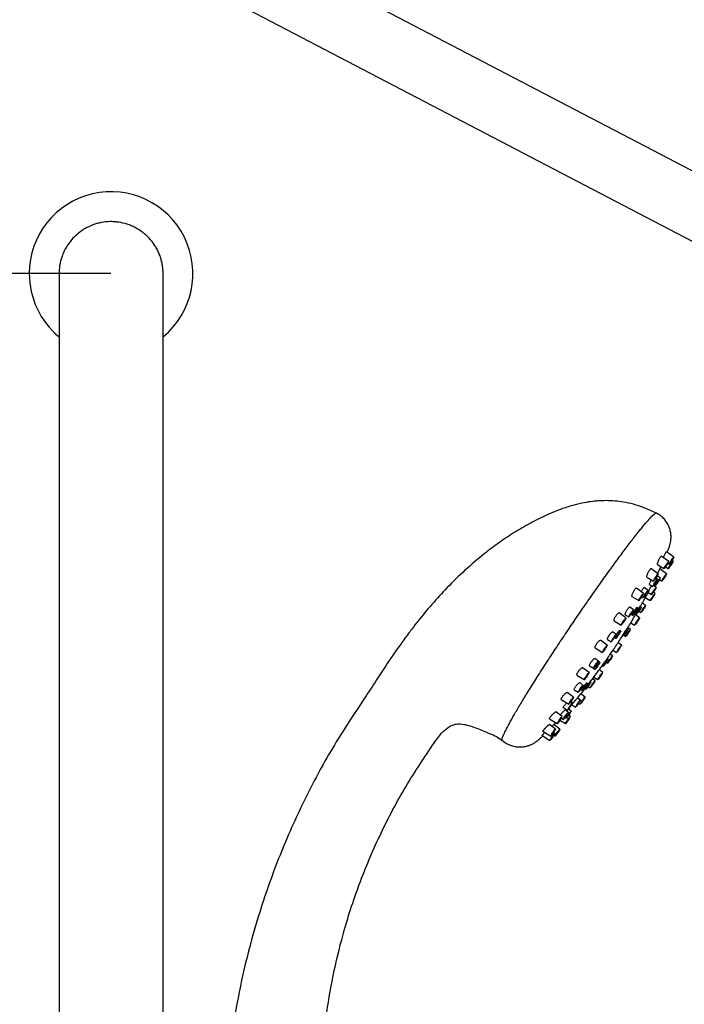
# Model space of a CAD drawing. Units: millimetres. Extents: x 109126 to 111597, y 7731 to 11216.
# Drawn here: x 110261 to 110539, y 10361 to 10773 of the extents above; entities that cross this region are included whole.
import ezdxf

# ---------------------------------------------------------------- set-up
doc = ezdxf.new("R2010")
doc.units = ezdxf.units.MM
doc.header["$LTSCALE"] = 5
doc.layers.get('DEFPOINTS').update_dxf_attribs({"linetype": 'CONTINUOUS'})
doc.layers.add('AM_0', color=7, linetype='CONTINUOUS', lineweight=25)
doc.styles.get("Standard").update_dxf_attribs({"font": 'ISOCP.SHX'})
doc.dimstyles.new('SLDDIMSTYLE1', dxfattribs={"dimtxt": 0.18, "dimasz": 5.373511, "dimexe": 0, "dimexo": 0.0625, "dimgap": 0, "dimtad": 0, "dimtih": 1, "dimtoh": 1, "dimdec": 0, "dimrnd": 1e-09, "dimzin": 0, "dimdsep": 46, "dimtxsty": 'Standard', "dimsah": 1, "dimcen": 0.09, "dimadec": 0, "dimazin": 0, "dimtfac": 5.373511, "dimtdec": 0, "dimtofl": 0, "dimtmove": 0, "dimatfit": 3, "dimfxl": 0, "dimfrac": 2, "dimtolj": 1, "dimtzin": 0, "dimarcsym": 0})

# ---------------------------------------------------------------- blocks, each defined once
blk = doc.blocks.new('*D1310')
at = {"layer": 'AM_0', "color": 0, "lineweight": -2}
for p, q in [((110642.12, 10632.33), (110642.12, 9898.36)), ((110436.39, 10220.88), (110436.39, 9898.36)), ((110516.39, 9898.36), (110562.12, 9898.36)), ((110642.12, 9898.36), (110901.93, 9898.36))]:
    blk.add_line(p, q, dxfattribs=at)
at = {"layer": 'AM_0', "color": 0}
for points in [[(110516.39, 9911.69), (110516.39, 9885.02), (110436.39, 9898.36)], [(110562.12, 9885.02), (110562.12, 9911.69), (110642.12, 9898.36)]]:
    blk.add_solid(points, dxfattribs=at)
at = {"layer": 'DEFPOINTS', "color": 0}
for p in [(110642.12, 10632.39), (110436.39, 10220.95), (110642.12, 9898.36)]:
    blk.add_point(p, dxfattribs=at)
at = {"layer": 'AM_0', "color": 0, "lineweight": 25, "insert": (110973.18, 9938.36), "char_height": 80, "attachment_point": 2}
blk.add_mtext('\\A1;{150}', dxfattribs=at)
blk = doc.blocks.new('*D1311')
at = {"layer": 'AM_0', "color": 0, "lineweight": -2}
for p, q in [((110299.18, 10666.68), (109608.07, 10666.68)), ((109608.07, 10586.68), (109608.07, 10091.02)), ((109608.07, 9512.34), (109608.07, 9997.02)), ((110299.18, 9432.34), (109608.07, 9432.34))]:
    blk.add_line(p, q, dxfattribs=at)
at = {"layer": 'AM_0', "color": 0}
for points in [[(109621.41, 10586.68), (109594.74, 10586.68), (109608.07, 10666.68)], [(109594.74, 9512.34), (109621.41, 9512.34), (109608.07, 9432.34)]]:
    blk.add_solid(points, dxfattribs=at)
at = {"layer": 'DEFPOINTS', "color": 0}
for p in [(110299.24, 10666.68), (109608.07, 9432.34), (110299.24, 9432.34)]:
    blk.add_point(p, dxfattribs=at)
at = {"layer": 'AM_0', "color": 0, "lineweight": 25, "insert": (109608.07, 10084.02), "char_height": 80, "attachment_point": 2}
blk.add_mtext('\\A1;{900}', dxfattribs=at)

msp = doc.modelspace()

# ---------------------------------------------------------------- linework, layer by layer
at = {"layer": 'AM_0', "lineweight": 25}
for p, q in [((110572.23, 10694.23), (110294.28, 10839.49)), ((110282.18, 10816.33), (110560.13, 10671.08)), ((110277.44, 10666.63), (110277.44, 10596.87)), ((110321.05, 10596.87), (110321.05, 10666.63)), ((110277.44, 10596.87), (110277.44, 10304.94)), ((110321.05, 10299.9), (110321.05, 10596.87)), ((110532.9, 10546.09), (110529.79, 10548.36)), ((110535.04, 10547.89), (110531.92, 10550.18)), ((110532.4, 10550.21), (110532.4, 10550.23)), ((110528.16, 10544.77), (110530.85, 10543.08)), ((110532.43, 10545.24), (110532.99, 10544.89)), ((110534.74, 10546.09), (110534.2, 10546.48)), ((110528.52, 10540.84), (110525.46, 10543.08)), ((110527.46, 10539.42), (110529.6, 10543.87)), ((110529.4, 10539.03), (110528.06, 10540.01)), ((110532.02, 10540.84), (110529.15, 10542.94)), ((110531.48, 10543.84), (110532.69, 10543.08)), ((110523.75, 10539.56), (110526.48, 10537.84)), ((110524.8, 10536.45), (110526.18, 10535.58)), ((110527.65, 10535.19), (110526.55, 10536)), ((110526.81, 10536.36), (110527.36, 10536.02)), ((110528.22, 10538.59), (110527.48, 10539.13)), ((110529.08, 10538.41), (110529.98, 10537.84)), ((110522.35, 10532.68), (110519.36, 10534.87)), ((110524.27, 10533.95), (110522.61, 10535.17)), ((110524.22, 10533.06), (110525.61, 10532.18)), ((110527.17, 10532.68), (110526.43, 10533.22)), ((110517.5, 10531.43), (110520.31, 10529.67)), ((110521.57, 10531.36), (110522.23, 10530.95)), ((110523.23, 10527.67), (110521.83, 10528.7)), ((110523.09, 10530.95), (110525.13, 10529.67)), ((110514.97, 10522.39), (110512.06, 10524.52)), ((110514.66, 10523.74), (110516.13, 10522.81)), ((110518.17, 10525.82), (110516.57, 10526.99)), ((110517.65, 10523.63), (110517.94, 10523.45)), ((110520.64, 10522.39), (110518.92, 10523.65)), ((110519.05, 10524.14), (110519.33, 10523.96)), ((110519.98, 10526.45), (110519.52, 10526.79)), ((110520.31, 10525.22), (110521.19, 10524.66)), ((110521.37, 10526.97), (110520.91, 10527.31)), ((110510.05, 10521.2), (110512.93, 10519.38)), ((110516.98, 10520.4), (110518.6, 10519.38)), ((110510.84, 10515.43), (110509.31, 10516.54)), ((110512.8, 10516.88), (110512.4, 10517.17)), ((110513.74, 10515.25), (110514.77, 10514.6)), ((110513.79, 10515.32), (110514.13, 10515.11)), ((110516.17, 10518.12), (110515.75, 10518.42)), ((110516.81, 10517.61), (110516.17, 10518.08)), ((110507.12, 10510.98), (110504.3, 10513.05)), ((110507.25, 10513.39), (110508.8, 10512.42)), ((110510.4, 10514.09), (110510.75, 10513.87)), ((110513.08, 10510.98), (110511.64, 10512.04)), ((110502.1, 10509.85), (110505.08, 10507.98)), ((110509.36, 10506.54), (110508.41, 10507.24)), ((110509.55, 10508.92), (110511.04, 10507.98)), ((110503.4, 10504.36), (110501.95, 10505.41)), ((110504.04, 10503.85), (110503.71, 10504.09)), ((110506.73, 10503.91), (110507.32, 10503.53)), ((110507.41, 10505.09), (110507.07, 10505.33)), ((110499.56, 10499.58), (110496.83, 10501.58)), ((110499.72, 10502.37), (110501.36, 10501.35)), ((110501.56, 10501.12), (110501.99, 10500.84)), ((110505.23, 10499.58), (110503.74, 10500.67)), ((110504.95, 10502.34), (110505.37, 10502.08)), ((110494.45, 10498.5), (110497.52, 10496.57)), ((110496.97, 10494.3), (110495.6, 10495.3)), ((110498.83, 10495), (110498.56, 10495.2)), ((110500.23, 10495.51), (110499.95, 10495.72)), ((110502.03, 10496.15), (110500.97, 10496.93)), ((110501.5, 10497.63), (110503.19, 10496.57)), ((110493.04, 10489.29), (110490.38, 10491.23)), ((110493.23, 10492.36), (110494.93, 10491.29)), ((110497.86, 10489.29), (110496.02, 10490.63)), ((110496.3, 10492.3), (110496.79, 10491.99)), ((110497.7, 10492.81), (110498.19, 10492.51)), ((110499.11, 10493.7), (110499.99, 10493.14)), ((110487.84, 10488.27), (110491, 10486.28)), ((110492.55, 10486.78), (110491.81, 10487.32)), ((110495.93, 10488.02), (110494.59, 10489)), ((110495.16, 10486.7), (110495.81, 10486.28)), ((110488.18, 10481.12), (110485.58, 10483.02)), ((110488.75, 10484.88), (110490.51, 10483.77)), ((110490.8, 10482.94), (110489.5, 10483.89)), ((110491.99, 10483.38), (110490.88, 10484.19)), ((110492.18, 10486.08), (110493.89, 10485.01)), ((110482.92, 10480.14), (110486.14, 10478.12)), ((110483.98, 10476.97), (110485.48, 10478.53)), ((110487.27, 10479.61), (110489.64, 10478.12)), ((110487.85, 10480.5), (110488.76, 10479.93)), ((110489.4, 10480.71), (110489.95, 10480.37)), ((110491.68, 10481.12), (110490.94, 10481.66)), ((110480.16, 10474.93), (110483.43, 10472.87)), ((110485.47, 10475.88), (110482.91, 10477.75)), ((110485.17, 10474.08), (110484.63, 10474.47)), ((110487.31, 10475.88), (110484.75, 10477.76)), ((110479.84, 10472.76), (110480.07, 10472.99)), ((110479.85, 10473.13), (110483.13, 10471.07)), ((110484.7, 10473.23), (110485.27, 10472.87))]:
    msp.add_line(p, q, dxfattribs=at)
at = {"layer": 'AM_0', "lineweight": 25, "flags": 128}
for points in [[(110530.86, 10543.08), (110530.89, 10543.19), (110531.07, 10543.52), (110531.37, 10544.01), (110531.75, 10544.58), (110532.15, 10545.16), (110532.51, 10545.65), (110532.77, 10545.97), (110532.89, 10546.09), (110532.86, 10545.97), (110532.68, 10545.65), (110532.38, 10545.16), (110532, 10544.58), (110531.6, 10544.01), (110531.24, 10543.52), (110530.98, 10543.19), (110530.86, 10543.08)], [(110532.7, 10543.08), (110532.73, 10543.19), (110532.91, 10543.52), (110533.21, 10544.01), (110533.59, 10544.58), (110533.99, 10545.16), (110534.35, 10545.65), (110534.61, 10545.97), (110534.73, 10546.09), (110534.7, 10545.97), (110534.52, 10545.65), (110534.22, 10545.16), (110533.84, 10544.58), (110533.44, 10544.01), (110533.08, 10543.52), (110532.82, 10543.19), (110532.7, 10543.08)], [(110533, 10544.88), (110533.03, 10545), (110533.21, 10545.33), (110533.51, 10545.81), (110533.89, 10546.39), (110534.29, 10546.97), (110534.65, 10547.45), (110534.91, 10547.78), (110535.03, 10547.9), (110535, 10547.78), (110534.82, 10547.45), (110534.52, 10546.97), (110534.14, 10546.39), (110533.74, 10545.81), (110533.38, 10545.33), (110533.12, 10545), (110533, 10544.88)], [(110526.49, 10537.84), (110526.52, 10537.95), (110526.7, 10538.28), (110527, 10538.76), (110527.38, 10539.34), (110527.78, 10539.92), (110528.14, 10540.41), (110528.4, 10540.73), (110528.52, 10540.85), (110528.49, 10540.73), (110528.31, 10540.41), (110528, 10539.92), (110527.62, 10539.34), (110527.23, 10538.76), (110526.87, 10538.28), (110526.61, 10537.95), (110526.49, 10537.84)], [(110529.99, 10537.84), (110530.02, 10537.95), (110530.2, 10538.28), (110530.5, 10538.76), (110530.88, 10539.34), (110531.28, 10539.92), (110531.64, 10540.41), (110531.9, 10540.73), (110532.02, 10540.85), (110531.99, 10540.73), (110531.81, 10540.41), (110531.51, 10539.92), (110531.13, 10539.34), (110530.73, 10538.76), (110530.37, 10538.28), (110530.11, 10537.95), (110529.99, 10537.84)], [(110526.18, 10535.58), (110526.21, 10535.7), (110526.39, 10536.02), (110526.7, 10536.51), (110527.07, 10537.09), (110527.47, 10537.66), (110527.83, 10538.15), (110528.09, 10538.48), (110528.21, 10538.59), (110528.18, 10538.48), (110528, 10538.15), (110527.7, 10537.66), (110527.32, 10537.09), (110526.92, 10536.51), (110526.56, 10536.02), (110526.3, 10535.7), (110526.18, 10535.58)], [(110527.37, 10536.02), (110527.4, 10536.13), (110527.58, 10536.46), (110527.88, 10536.95), (110528.26, 10537.52), (110528.66, 10538.1), (110529.02, 10538.59), (110529.28, 10538.91), (110529.4, 10539.03), (110529.37, 10538.91), (110529.19, 10538.59), (110528.88, 10538.1), (110528.5, 10537.52), (110528.11, 10536.95), (110527.75, 10536.46), (110527.49, 10536.13), (110527.37, 10536.02)], [(110520.31, 10529.67), (110520.34, 10529.78), (110520.52, 10530.11), (110520.83, 10530.6), (110521.21, 10531.18), (110521.6, 10531.75), (110521.96, 10532.24), (110522.22, 10532.57), (110522.34, 10532.68), (110522.31, 10532.57), (110522.13, 10532.24), (110521.83, 10531.75), (110521.45, 10531.18), (110521.05, 10530.6), (110520.69, 10530.11), (110520.43, 10529.78), (110520.31, 10529.67)], [(110522.23, 10530.94), (110522.27, 10531.06), (110522.45, 10531.39), (110522.75, 10531.87), (110523.13, 10532.45), (110523.53, 10533.03), (110523.88, 10533.51), (110524.14, 10533.84), (110524.27, 10533.96), (110524.24, 10533.84), (110524.06, 10533.51), (110523.75, 10533.03), (110523.37, 10532.45), (110522.97, 10531.87), (110522.62, 10531.39), (110522.36, 10531.06), (110522.23, 10530.94)], [(110525.13, 10529.67), (110525.16, 10529.78), (110525.34, 10530.11), (110525.65, 10530.6), (110526.03, 10531.18), (110526.42, 10531.75), (110526.78, 10532.24), (110527.04, 10532.57), (110527.16, 10532.68), (110527.13, 10532.57), (110526.95, 10532.24), (110526.65, 10531.75), (110526.27, 10531.18), (110525.87, 10530.6), (110525.51, 10530.11), (110525.25, 10529.78), (110525.13, 10529.67)], [(110525.62, 10532.18), (110525.65, 10532.3), (110525.83, 10532.62), (110526.13, 10533.11), (110526.51, 10533.69), (110526.91, 10534.26), (110527.27, 10534.75), (110527.53, 10535.08), (110527.65, 10535.19), (110527.62, 10535.08), (110527.44, 10534.75), (110527.13, 10534.26), (110526.75, 10533.69), (110526.36, 10533.11), (110526, 10532.62), (110525.74, 10532.3), (110525.62, 10532.18)], [(110521.19, 10524.66), (110521.22, 10524.78), (110521.4, 10525.1), (110521.71, 10525.59), (110522.09, 10526.17), (110522.49, 10526.74), (110522.84, 10527.23), (110523.1, 10527.56), (110523.23, 10527.67), (110523.19, 10527.56), (110523.01, 10527.23), (110522.71, 10526.74), (110522.33, 10526.17), (110521.93, 10525.59), (110521.58, 10525.1), (110521.32, 10524.78), (110521.19, 10524.66)], [(110516.13, 10522.81), (110516.16, 10522.92), (110516.34, 10523.25), (110516.65, 10523.74), (110517.03, 10524.32), (110517.43, 10524.89), (110517.78, 10525.38), (110518.04, 10525.71), (110518.17, 10525.82), (110518.14, 10525.71), (110517.95, 10525.38), (110517.65, 10524.89), (110517.27, 10524.32), (110516.87, 10523.74), (110516.52, 10523.25), (110516.26, 10522.92), (110516.13, 10522.81)], [(110517.94, 10523.45), (110517.97, 10523.56), (110518.15, 10523.89), (110518.46, 10524.37), (110518.84, 10524.95), (110519.23, 10525.53), (110519.59, 10526.02), (110519.85, 10526.34), (110519.97, 10526.46), (110519.94, 10526.34), (110519.76, 10526.02), (110519.46, 10525.53), (110519.08, 10524.95), (110518.68, 10524.37), (110518.32, 10523.89), (110518.06, 10523.56), (110517.94, 10523.45)], [(110519.34, 10523.96), (110519.37, 10524.07), (110519.55, 10524.4), (110519.85, 10524.89), (110520.23, 10525.46), (110520.63, 10526.04), (110520.99, 10526.53), (110521.25, 10526.85), (110521.37, 10526.97), (110521.34, 10526.85), (110521.16, 10526.53), (110520.86, 10526.04), (110520.48, 10525.46), (110520.08, 10524.89), (110519.72, 10524.4), (110519.46, 10524.07), (110519.34, 10523.96)], [(110512.94, 10519.38), (110512.97, 10519.5), (110513.15, 10519.82), (110513.45, 10520.31), (110513.83, 10520.89), (110514.23, 10521.46), (110514.59, 10521.95), (110514.85, 10522.28), (110514.97, 10522.39), (110514.94, 10522.28), (110514.76, 10521.95), (110514.45, 10521.46), (110514.07, 10520.89), (110513.68, 10520.31), (110513.32, 10519.82), (110513.06, 10519.5), (110512.94, 10519.38)], [(110518.6, 10519.38), (110518.63, 10519.5), (110518.81, 10519.82), (110519.12, 10520.31), (110519.5, 10520.89), (110519.9, 10521.46), (110520.25, 10521.95), (110520.51, 10522.28), (110520.64, 10522.39), (110520.61, 10522.28), (110520.42, 10521.95), (110520.12, 10521.46), (110519.74, 10520.89), (110519.34, 10520.31), (110518.99, 10519.82), (110518.73, 10519.5), (110518.6, 10519.38)], [(110508.8, 10512.42), (110508.83, 10512.53), (110509.01, 10512.86), (110509.32, 10513.35), (110509.7, 10513.92), (110510.1, 10514.5), (110510.45, 10514.99), (110510.71, 10515.31), (110510.84, 10515.43), (110510.8, 10515.31), (110510.62, 10514.99), (110510.32, 10514.5), (110509.94, 10513.92), (110509.54, 10513.35), (110509.19, 10512.86), (110508.93, 10512.53), (110508.8, 10512.42)], [(110510.76, 10513.87), (110510.79, 10513.99), (110510.97, 10514.31), (110511.27, 10514.8), (110511.65, 10515.38), (110512.05, 10515.95), (110512.41, 10516.44), (110512.67, 10516.77), (110512.79, 10516.88), (110512.76, 10516.77), (110512.58, 10516.44), (110512.28, 10515.95), (110511.9, 10515.38), (110511.5, 10514.8), (110511.14, 10514.31), (110510.88, 10513.99), (110510.76, 10513.87)], [(110514.13, 10515.11), (110514.16, 10515.22), (110514.34, 10515.55), (110514.65, 10516.04), (110515.03, 10516.61), (110515.42, 10517.19), (110515.78, 10517.68), (110516.04, 10518), (110516.16, 10518.12), (110516.13, 10518), (110515.95, 10517.68), (110515.65, 10517.19), (110515.27, 10516.61), (110514.87, 10516.04), (110514.51, 10515.55), (110514.25, 10515.22), (110514.13, 10515.11)], [(110514.77, 10514.6), (110514.8, 10514.72), (110514.98, 10515.04), (110515.29, 10515.53), (110515.67, 10516.11), (110516.06, 10516.68), (110516.42, 10517.17), (110516.68, 10517.5), (110516.8, 10517.61), (110516.77, 10517.5), (110516.59, 10517.17), (110516.29, 10516.68), (110515.91, 10516.11), (110515.51, 10515.53), (110515.15, 10515.04), (110514.89, 10514.72), (110514.77, 10514.6)], [(110505.09, 10507.98), (110505.12, 10508.09), (110505.3, 10508.42), (110505.6, 10508.9), (110505.98, 10509.48), (110506.38, 10510.06), (110506.74, 10510.54), (110507, 10510.87), (110507.12, 10510.99), (110507.09, 10510.87), (110506.91, 10510.54), (110506.6, 10510.06), (110506.22, 10509.48), (110505.83, 10508.9), (110505.47, 10508.42), (110505.21, 10508.09), (110505.09, 10507.98)], [(110511.04, 10507.98), (110511.07, 10508.09), (110511.26, 10508.42), (110511.56, 10508.9), (110511.94, 10509.48), (110512.34, 10510.06), (110512.69, 10510.54), (110512.95, 10510.87), (110513.08, 10510.99), (110513.05, 10510.87), (110512.86, 10510.54), (110512.56, 10510.06), (110512.18, 10509.48), (110511.78, 10508.9), (110511.43, 10508.42), (110511.17, 10508.09), (110511.04, 10507.98)], [(110501.36, 10501.35), (110501.39, 10501.46), (110501.57, 10501.79), (110501.87, 10502.28), (110502.25, 10502.85), (110502.65, 10503.43), (110503.01, 10503.92), (110503.27, 10504.24), (110503.39, 10504.36), (110503.36, 10504.24), (110503.18, 10503.92), (110502.88, 10503.43), (110502.5, 10502.85), (110502.1, 10502.28), (110501.74, 10501.79), (110501.48, 10501.46), (110501.36, 10501.35)], [(110502, 10500.84), (110502.03, 10500.96), (110502.21, 10501.28), (110502.51, 10501.77), (110502.89, 10502.35), (110503.29, 10502.92), (110503.65, 10503.41), (110503.91, 10503.74), (110504.03, 10503.85), (110504, 10503.74), (110503.82, 10503.41), (110503.52, 10502.92), (110503.14, 10502.35), (110502.74, 10501.77), (110502.38, 10501.28), (110502.12, 10500.96), (110502, 10500.84)], [(110505.37, 10502.08), (110505.4, 10502.19), (110505.58, 10502.52), (110505.89, 10503.01), (110506.27, 10503.58), (110506.66, 10504.16), (110507.02, 10504.65), (110507.28, 10504.98), (110507.4, 10505.09), (110507.37, 10504.98), (110507.19, 10504.65), (110506.89, 10504.16), (110506.51, 10503.58), (110506.11, 10503.01), (110505.75, 10502.52), (110505.5, 10502.19), (110505.37, 10502.08)], [(110507.33, 10503.53), (110507.36, 10503.65), (110507.54, 10503.97), (110507.84, 10504.46), (110508.22, 10505.04), (110508.62, 10505.62), (110508.98, 10506.1), (110509.24, 10506.43), (110509.36, 10506.54), (110509.33, 10506.43), (110509.15, 10506.1), (110508.85, 10505.62), (110508.47, 10505.04), (110508.07, 10504.46), (110507.71, 10503.97), (110507.45, 10503.65), (110507.33, 10503.53)], [(110497.53, 10496.57), (110497.56, 10496.68), (110497.74, 10497.01), (110498.04, 10497.5), (110498.42, 10498.07), (110498.82, 10498.65), (110499.18, 10499.14), (110499.44, 10499.47), (110499.56, 10499.58), (110499.53, 10499.47), (110499.35, 10499.14), (110499.04, 10498.65), (110498.66, 10498.07), (110498.27, 10497.5), (110497.91, 10497.01), (110497.65, 10496.68), (110497.53, 10496.57)], [(110503.19, 10496.57), (110503.22, 10496.68), (110503.4, 10497.01), (110503.71, 10497.5), (110504.09, 10498.07), (110504.49, 10498.65), (110504.84, 10499.14), (110505.1, 10499.47), (110505.23, 10499.58), (110505.2, 10499.47), (110505.01, 10499.14), (110504.71, 10498.65), (110504.33, 10498.07), (110503.93, 10497.5), (110503.58, 10497.01), (110503.32, 10496.68), (110503.19, 10496.57)], [(110496.79, 10491.99), (110496.82, 10492.11), (110497, 10492.43), (110497.31, 10492.92), (110497.69, 10493.5), (110498.09, 10494.07), (110498.44, 10494.56), (110498.7, 10494.89), (110498.83, 10495), (110498.79, 10494.89), (110498.61, 10494.56), (110498.31, 10494.07), (110497.93, 10493.5), (110497.53, 10492.92), (110497.18, 10492.43), (110496.92, 10492.11), (110496.79, 10491.99)], [(110498.19, 10492.51), (110498.22, 10492.62), (110498.4, 10492.95), (110498.7, 10493.43), (110499.08, 10494.01), (110499.48, 10494.59), (110499.84, 10495.07), (110500.1, 10495.4), (110500.22, 10495.52), (110500.19, 10495.4), (110500.01, 10495.07), (110499.71, 10494.59), (110499.33, 10494.01), (110498.93, 10493.43), (110498.57, 10492.95), (110498.31, 10492.62), (110498.19, 10492.51)], [(110500, 10493.14), (110500.03, 10493.26), (110500.21, 10493.58), (110500.51, 10494.07), (110500.89, 10494.65), (110501.29, 10495.22), (110501.65, 10495.71), (110501.91, 10496.04), (110502.03, 10496.15), (110502, 10496.04), (110501.82, 10495.71), (110501.51, 10495.22), (110501.13, 10494.65), (110500.74, 10494.07), (110500.38, 10493.58), (110500.12, 10493.26), (110500, 10493.14)], [(110494.94, 10491.29), (110494.97, 10491.4), (110495.15, 10491.73), (110495.45, 10492.22), (110495.83, 10492.79), (110496.23, 10493.37), (110496.59, 10493.86), (110496.85, 10494.18), (110496.97, 10494.3), (110496.94, 10494.18), (110496.76, 10493.86), (110496.46, 10493.37), (110496.08, 10492.79), (110495.68, 10492.22), (110495.32, 10491.73), (110495.06, 10491.4), (110494.94, 10491.29)], [(110490.51, 10483.77), (110490.54, 10483.88), (110490.73, 10484.21), (110491.03, 10484.7), (110491.41, 10485.27), (110491.81, 10485.85), (110492.16, 10486.34), (110492.42, 10486.66), (110492.55, 10486.78), (110492.52, 10486.66), (110492.34, 10486.34), (110492.03, 10485.85), (110491.65, 10485.27), (110491.25, 10484.7), (110490.9, 10484.21), (110490.64, 10483.88), (110490.51, 10483.77)], [(110491, 10486.28), (110491.03, 10486.4), (110491.21, 10486.72), (110491.51, 10487.21), (110491.89, 10487.79), (110492.29, 10488.36), (110492.65, 10488.85), (110492.91, 10489.18), (110493.03, 10489.29), (110493, 10489.18), (110492.82, 10488.85), (110492.52, 10488.36), (110492.14, 10487.79), (110491.74, 10487.21), (110491.38, 10486.72), (110491.12, 10486.4), (110491, 10486.28)], [(110493.89, 10485.01), (110493.93, 10485.12), (110494.11, 10485.45), (110494.41, 10485.94), (110494.79, 10486.51), (110495.19, 10487.09), (110495.54, 10487.58), (110495.8, 10487.9), (110495.93, 10488.02), (110495.9, 10487.9), (110495.72, 10487.58), (110495.41, 10487.09), (110495.03, 10486.51), (110494.63, 10485.94), (110494.28, 10485.45), (110494.02, 10485.12), (110493.89, 10485.01)], [(110495.82, 10486.28), (110495.85, 10486.4), (110496.03, 10486.72), (110496.33, 10487.21), (110496.71, 10487.79), (110497.11, 10488.36), (110497.47, 10488.85), (110497.73, 10489.18), (110497.85, 10489.29), (110497.82, 10489.18), (110497.64, 10488.85), (110497.34, 10488.36), (110496.96, 10487.79), (110496.56, 10487.21), (110496.2, 10486.72), (110495.94, 10486.4), (110495.82, 10486.28)], [(110488.76, 10479.93), (110488.79, 10480.05), (110488.97, 10480.37), (110489.28, 10480.86), (110489.66, 10481.44), (110490.06, 10482.01), (110490.41, 10482.5), (110490.67, 10482.83), (110490.8, 10482.94), (110490.77, 10482.83), (110490.58, 10482.5), (110490.28, 10482.01), (110489.9, 10481.44), (110489.5, 10480.86), (110489.15, 10480.37), (110488.89, 10480.05), (110488.76, 10479.93)], [(110489.95, 10480.37), (110489.98, 10480.48), (110490.16, 10480.81), (110490.46, 10481.3), (110490.84, 10481.87), (110491.24, 10482.45), (110491.6, 10482.94), (110491.86, 10483.26), (110491.98, 10483.38), (110491.95, 10483.26), (110491.77, 10482.94), (110491.47, 10482.45), (110491.09, 10481.87), (110490.69, 10481.3), (110490.33, 10480.81), (110490.07, 10480.48), (110489.95, 10480.37)], [(110486.14, 10478.11), (110486.17, 10478.23), (110486.35, 10478.56), (110486.66, 10479.04), (110487.04, 10479.62), (110487.44, 10480.2), (110487.79, 10480.68), (110488.05, 10481.01), (110488.18, 10481.13), (110488.14, 10481.01), (110487.96, 10480.68), (110487.66, 10480.2), (110487.28, 10479.62), (110486.88, 10479.04), (110486.53, 10478.56), (110486.27, 10478.23), (110486.14, 10478.11)], [(110489.64, 10478.11), (110489.67, 10478.23), (110489.86, 10478.56), (110490.16, 10479.04), (110490.54, 10479.62), (110490.94, 10480.2), (110491.29, 10480.68), (110491.55, 10481.01), (110491.68, 10481.13), (110491.65, 10481.01), (110491.47, 10480.68), (110491.16, 10480.2), (110490.78, 10479.62), (110490.38, 10479.04), (110490.03, 10478.56), (110489.77, 10478.23), (110489.64, 10478.11)], [(110483.13, 10471.07), (110483.16, 10471.18), (110483.34, 10471.51), (110483.65, 10472), (110484.03, 10472.57), (110484.42, 10473.15), (110484.78, 10473.64), (110485.04, 10473.96), (110485.16, 10474.08), (110485.13, 10473.96), (110484.95, 10473.64), (110484.65, 10473.15), (110484.27, 10472.57), (110483.87, 10472), (110483.51, 10471.51), (110483.25, 10471.18), (110483.13, 10471.07)], [(110483.43, 10472.87), (110483.46, 10472.99), (110483.64, 10473.31), (110483.95, 10473.8), (110484.33, 10474.38), (110484.72, 10474.95), (110485.08, 10475.44), (110485.34, 10475.77), (110485.46, 10475.88), (110485.43, 10475.77), (110485.25, 10475.44), (110484.95, 10474.95), (110484.57, 10474.38), (110484.17, 10473.8), (110483.81, 10473.31), (110483.55, 10472.99), (110483.43, 10472.87)], [(110485.27, 10472.87), (110485.3, 10472.99), (110485.48, 10473.31), (110485.79, 10473.8), (110486.17, 10474.38), (110486.57, 10474.95), (110486.92, 10475.44), (110487.18, 10475.77), (110487.31, 10475.88), (110487.27, 10475.77), (110487.09, 10475.44), (110486.79, 10474.95), (110486.41, 10474.38), (110486.01, 10473.8), (110485.66, 10473.31), (110485.4, 10472.99), (110485.27, 10472.87)]]:
    msp.add_lwpolyline(points, dxfattribs=at)
at = {"layer": 'AM_0', "lineweight": 25}
for start, end in [(309.4942, 180), (180, 230.5058)]:
    msp.add_arc((110299.24, 10666.68), 34.29, start, end, dxfattribs=at)
for points, knots in [([(110321.05, 10666.48), (110321.04, 10667.07), (110321.02, 10668.28), (110320.8, 10670.09), (110320.43, 10671.89), (110319.92, 10673.65), (110319.25, 10675.38), (110318.44, 10677.04), (110317.18, 10679.15), (110315.66, 10681.09), (110313.91, 10682.81), (110312.03, 10684.38), (110309.95, 10685.71), (110307.73, 10686.76), (110305.43, 10687.62), (110303.03, 10688.18), (110300.59, 10688.43), (110298.14, 10688.48), (110295.69, 10688.22), (110293.31, 10687.65), (110290.98, 10686.89), (110288.75, 10685.83), (110286.69, 10684.5), (110284.75, 10683.01), (110283, 10681.27), (110281.49, 10679.34), (110280.15, 10677.29), (110279.07, 10675.07), (110278.28, 10672.74), (110277.7, 10670.36), (110277.42, 10668.25), (110277.45, 10666.75), (110277.46, 10666.46)], [0, 0, 0, 0, 0.025693, 0.052943, 0.079326, 0.105892, 0.132745, 0.15999, 0.186359, 0.239704, 0.266935, 0.293289, 0.346605, 0.37382, 0.400163, 0.453455, 0.480659, 0.506995, 0.560274, 0.587471, 0.613806, 0.667083, 0.694278, 0.720618, 0.773903, 0.801102, 0.827452, 0.880756, 0.907965, 0.934328, 0.98766, 1, 1, 1, 1]), ([(110527.76, 10566.31), (110526.08, 10567.11), (110522.95, 10568.58), (110518.31, 10570.05), (110514.21, 10570.95), (110510.31, 10571.45), (110506.74, 10571.6), (110503.61, 10571.49), (110500.62, 10571.21), (110497.24, 10570.69), (110492.99, 10569.71), (110487.69, 10568.05), (110481.5, 10565.51), (110474.76, 10562.11), (110468.09, 10558.22), (110461.7, 10553.96), (110454.78, 10548.75), (110447.52, 10542.53), (110440.21, 10535.37), (110433.72, 10528.25), (110428.85, 10522.38), (110425.14, 10517.62), (110422.11, 10513.59), (110418.66, 10508.77), (110414.68, 10502.98), (110410.32, 10496.15), (110407.15, 10491.35), (110405.46, 10488.8)], [0, 0, 0, 0, 0.035319, 0.06585, 0.092309, 0.115165, 0.140509, 0.160293, 0.174634, 0.197646, 0.225229, 0.257663, 0.303085, 0.352357, 0.401301, 0.449935, 0.498386, 0.56608, 0.631879, 0.69303, 0.749489, 0.777176, 0.807896, 0.845595, 0.89025, 0.941787, 1, 1, 1, 1]), ([(110463.23, 10471.22), (110463.16, 10471.28), (110462.98, 10471.43), (110463.33, 10472.59), (110464.19, 10474.57), (110465.61, 10477.34), (110467.54, 10480.81), (110469.94, 10484.93), (110472.78, 10489.63), (110476.01, 10494.83), (110479.57, 10500.43), (110483.41, 10506.35), (110487.45, 10512.47), (110491.63, 10518.71), (110495.87, 10524.94), (110500.11, 10531.07), (110504.27, 10536.99), (110508.28, 10542.59), (110512.07, 10547.78), (110515.57, 10552.48), (110518.74, 10556.6), (110521.5, 10560.07), (110523.82, 10562.83), (110525.66, 10564.85), (110526.94, 10566.02), (110527.62, 10566.47), (110527.7, 10566.28), (110527.71, 10566.24)], [0, 0, 0, 0, 0.027577, 0.069433, 0.111289, 0.153145, 0.195001, 0.236857, 0.278713, 0.320568, 0.362424, 0.40428, 0.446136, 0.487992, 0.529848, 0.571704, 0.61356, 0.655416, 0.697271, 0.739127, 0.780983, 0.822839, 0.864695, 0.906551, 0.948407, 0.990263, 1, 1, 1, 1]), ([(110532.4, 10550.22), (110532.5, 10550.44), (110532.81, 10551.11), (110533.16, 10552.1), (110533.52, 10553.35), (110533.76, 10554.57), (110533.89, 10556.01), (110533.82, 10557.64), (110533.48, 10559.42), (110532.8, 10561.23), (110531.77, 10562.98), (110530.4, 10564.52), (110529.03, 10565.65), (110528.06, 10566.11), (110527.73, 10566.27)], [0, 0, 0, 0, 0.069787, 0.211449, 0.2963, 0.375026, 0.451329, 0.528257, 0.608845, 0.692626, 0.778406, 0.865313, 0.95276, 1, 1, 1, 1]), ([(110528.18, 10544.79), (110528.16, 10544.8), (110528.13, 10544.83), (110528.18, 10545.1), (110528.31, 10545.54), (110528.53, 10546.1), (110528.8, 10546.72), (110529.08, 10547.33), (110529.36, 10547.85), (110529.59, 10548.2), (110529.73, 10548.38), (110529.77, 10548.35), (110529.78, 10548.34)], [0, 0, 0, 0, 0.076359, 0.181665, 0.28854, 0.397106, 0.506762, 0.616389, 0.724836, 0.83149, 0.936567, 1, 1, 1, 1]), ([(110530.7, 10547.69), (110530.72, 10547.74), (110530.81, 10547.97), (110531.02, 10548.45), (110531.3, 10549.06), (110531.55, 10549.6), (110531.76, 10549.98), (110531.88, 10550.18), (110531.89, 10550.16), (110531.9, 10550.15)], [0, 0, 0, 0, 0.0462828, 0.2170311, 0.3894245, 0.5616798, 0.7320123, 0.8995117, 1, 1, 1, 1]), ([(110523.76, 10539.58), (110523.74, 10539.59), (110523.69, 10539.62), (110523.72, 10539.88), (110523.83, 10540.31), (110524.04, 10540.87), (110524.32, 10541.49), (110524.62, 10542.08), (110524.93, 10542.59), (110525.19, 10542.93), (110525.38, 10543.11), (110525.43, 10543.08), (110525.45, 10543.06)], [0, 0, 0, 0, 0.065759, 0.172231, 0.280423, 0.389845, 0.499435, 0.608009, 0.714837, 0.819999, 0.924322, 1, 1, 1, 1]), ([(110521.01, 10527.23), (110521.87, 10528.74), (110523.49, 10531.59), (110524.99, 10534.51), (110525.69, 10535.89)], [0, 0, 0, 0, 0.530029, 1, 1, 1, 1]), ([(110524.82, 10536.47), (110524.81, 10536.47), (110524.78, 10536.47), (110524.83, 10536.68), (110524.97, 10537.06), (110525.19, 10537.56), (110525.41, 10538.04), (110525.55, 10538.31), (110525.6, 10538.39)], [0, 0, 0, 0, 0.101675, 0.301352, 0.502339, 0.705082, 0.909287, 1, 1, 1, 1]), ([(110517.52, 10531.46), (110517.49, 10531.47), (110517.43, 10531.5), (110517.45, 10531.77), (110517.56, 10532.21), (110517.78, 10532.77), (110518.08, 10533.37), (110518.41, 10533.94), (110518.74, 10534.42), (110519.03, 10534.75), (110519.25, 10534.91), (110519.31, 10534.87), (110519.34, 10534.85)], [0, 0, 0, 0, 0.064816, 0.172785, 0.282045, 0.391564, 0.500149, 0.607018, 0.712188, 0.816438, 0.92092, 1, 1, 1, 1]), ([(110521.37, 10533.4), (110521.39, 10533.43), (110521.49, 10533.66), (110521.73, 10534.08), (110522.04, 10534.58), (110522.31, 10534.95), (110522.51, 10535.18), (110522.57, 10535.17), (110522.6, 10535.17)], [0, 0, 0, 0, 0.039315, 0.236868, 0.432809, 0.627016, 0.820151, 1, 1, 1, 1]), ([(110510.06, 10521.22), (110510.03, 10521.23), (110509.96, 10521.27), (110509.98, 10521.54), (110510.1, 10521.98), (110510.34, 10522.53), (110510.66, 10523.11), (110511.02, 10523.65), (110511.38, 10524.11), (110511.7, 10524.42), (110511.94, 10524.57), (110512.02, 10524.52), (110512.05, 10524.5)], [0, 0, 0, 0, 0.065477, 0.17461, 0.284085, 0.392702, 0.499635, 0.604842, 0.709058, 0.813424, 0.918991, 1, 1, 1, 1]), ([(110514.67, 10523.76), (110514.66, 10523.76), (110514.6, 10523.76), (110514.62, 10523.95), (110514.72, 10524.31), (110514.94, 10524.81), (110515.23, 10525.36), (110515.56, 10525.92), (110515.89, 10526.41), (110516.2, 10526.78), (110516.43, 10526.98), (110516.55, 10527.04), (110516.56, 10526.99), (110516.56, 10526.99)], [0, 0, 0, 0, 0.033883, 0.141403, 0.249641, 0.358059, 0.466017, 0.573073, 0.679195, 0.784772, 0.890429, 0.996748, 1, 1, 1, 1]), ([(110515.07, 10517.35), (110515.54, 10518.09), (110516.97, 10520.32), (110518.31, 10522.6), (110519.21, 10524.13)], [0, 0, 0, 0, 0.329631, 1, 1, 1, 1]), ([(110517.65, 10523.64), (110517.65, 10523.64), (110517.61, 10523.62), (110517.66, 10523.77), (110517.78, 10524.07), (110518.01, 10524.52), (110518.29, 10525.04), (110518.62, 10525.58), (110518.93, 10526.08), (110519.21, 10526.49), (110519.41, 10526.73), (110519.51, 10526.83), (110519.51, 10526.79), (110519.51, 10526.78)], [0, 0, 0, 0, 0.0197, 0.126605, 0.233719, 0.341083, 0.448635, 0.556225, 0.663676, 0.77087, 0.877806, 0.984601, 1, 1, 1, 1]), ([(110519.05, 10524.14), (110519.05, 10524.14), (110519.04, 10524.14), (110519.06, 10524.19), (110519.1, 10524.27), (110519.17, 10524.41), (110519.26, 10524.58), (110519.37, 10524.78), (110519.5, 10525.01), (110519.64, 10525.26), (110519.79, 10525.52), (110519.94, 10525.78), (110520.1, 10526.05), (110520.26, 10526.31), (110520.4, 10526.55), (110520.54, 10526.77), (110520.65, 10526.95), (110520.75, 10527.11), (110520.83, 10527.22), (110520.88, 10527.29), (110520.91, 10527.32), (110520.9, 10527.31), (110520.9, 10527.31)], [0, 0, 0, 0, 0.023822, 0.076581, 0.130874, 0.183578, 0.23781, 0.290535, 0.344785, 0.397599, 0.451938, 0.504874, 0.55934, 0.612382, 0.66696, 0.720044, 0.774669, 0.827707, 0.882289, 0.935212, 0.989676, 1, 1, 1, 1]), ([(110500, 10495.68), (110500.4, 10496.19), (110502.07, 10498.34), (110504.63, 10501.86), (110507.77, 10506.29), (110510.61, 10510.45), (110513.06, 10514.15), (110514.51, 10516.45), (110515.07, 10517.35)], [0, 0, 0, 0, 0.073744, 0.310097, 0.498154, 0.690216, 0.87859, 1, 1, 1, 1]), ([(110507.25, 10513.4), (110507.24, 10513.4), (110507.21, 10513.42), (110507.2, 10513.49), (110507.21, 10513.61), (110507.25, 10513.77), (110507.32, 10513.97), (110507.42, 10514.19), (110507.55, 10514.44), (110507.69, 10514.7), (110507.85, 10514.97), (110508.02, 10515.24), (110508.2, 10515.49), (110508.38, 10515.74), (110508.56, 10515.96), (110508.73, 10516.15), (110508.88, 10516.31), (110509.02, 10516.44), (110509.14, 10516.52), (110509.24, 10516.56), (110509.29, 10516.56), (110509.31, 10516.54), (110509.31, 10516.54)], [0, 0, 0, 0, 0.029113, 0.08246, 0.137349, 0.190741, 0.245695, 0.298824, 0.353519, 0.40619, 0.460414, 0.512641, 0.566397, 0.618394, 0.671895, 0.723974, 0.777545, 0.829978, 0.883905, 0.936809, 0.991226, 1, 1, 1, 1]), ([(110510.41, 10514.1), (110510.4, 10514.1), (110510.38, 10514.1), (110510.38, 10514.15), (110510.4, 10514.25), (110510.45, 10514.38), (110510.52, 10514.56), (110510.62, 10514.76), (110510.75, 10514.99), (110510.89, 10515.24), (110511.04, 10515.49), (110511.21, 10515.76), (110511.38, 10516.01), (110511.55, 10516.26), (110511.71, 10516.49), (110511.87, 10516.7), (110512.02, 10516.87), (110512.14, 10517.01), (110512.25, 10517.11), (110512.33, 10517.17), (110512.38, 10517.19), (110512.39, 10517.17), (110512.39, 10517.17)], [0, 0, 0, 0, 0.016438, 0.069336, 0.123764, 0.176734, 0.231241, 0.284202, 0.338704, 0.391574, 0.445985, 0.498721, 0.552994, 0.605616, 0.659768, 0.712349, 0.766452, 0.819082, 0.873233, 0.925981, 0.980252, 1, 1, 1, 1]), ([(110502.12, 10509.87), (110502.09, 10509.89), (110502.01, 10509.92), (110502.03, 10510.19), (110502.18, 10510.61), (110502.44, 10511.13), (110502.78, 10511.69), (110503.17, 10512.21), (110503.56, 10512.64), (110503.91, 10512.95), (110504.17, 10513.1), (110504.25, 10513.05), (110504.29, 10513.03)], [0, 0, 0, 0, 0.063217, 0.172694, 0.28143, 0.388534, 0.493877, 0.598127, 0.702405, 0.807795, 0.914901, 1, 1, 1, 1]), ([(110499.74, 10502.4), (110499.72, 10502.4), (110499.66, 10502.41), (110499.69, 10502.61), (110499.83, 10502.97), (110500.1, 10503.44), (110500.44, 10503.96), (110500.83, 10504.47), (110501.21, 10504.92), (110501.55, 10505.25), (110501.82, 10505.44), (110501.91, 10505.42), (110501.95, 10505.41)], [0, 0, 0, 0, 0.0436251, 0.1518815, 0.2594604, 0.3660693, 0.4718577, 0.5773409, 0.68316, 0.7898033, 0.8973994, 1, 1, 1, 1]), ([(110501.57, 10501.13), (110501.56, 10501.13), (110501.52, 10501.11), (110501.55, 10501.25), (110501.68, 10501.54), (110501.93, 10501.96), (110502.26, 10502.45), (110502.62, 10502.96), (110502.99, 10503.43), (110503.32, 10503.8), (110503.57, 10504.03), (110503.7, 10504.12), (110503.7, 10504.08), (110503.7, 10504.07)], [0, 0, 0, 0, 0.013583, 0.121033, 0.228263, 0.335219, 0.441975, 0.548697, 0.655569, 0.7627, 0.870084, 0.9776, 1, 1, 1, 1]), ([(110494.47, 10498.53), (110494.44, 10498.54), (110494.36, 10498.57), (110494.4, 10498.82), (110494.56, 10499.21), (110494.84, 10499.71), (110495.21, 10500.24), (110495.63, 10500.74), (110496.04, 10501.17), (110496.42, 10501.47), (110496.7, 10501.62), (110496.78, 10501.58), (110496.82, 10501.56)], [0, 0, 0, 0, 0.059656, 0.168565, 0.275912, 0.381468, 0.48582, 0.590063, 0.695309, 0.802235, 0.910812, 1, 1, 1, 1]), ([(110493.24, 10492.38), (110493.22, 10492.38), (110493.17, 10492.39), (110493.22, 10492.58), (110493.38, 10492.91), (110493.66, 10493.36), (110494.03, 10493.85), (110494.44, 10494.35), (110494.85, 10494.79), (110495.2, 10495.12), (110495.48, 10495.32), (110495.56, 10495.31), (110495.6, 10495.3)], [0, 0, 0, 0, 0.04072, 0.148244, 0.254791, 0.360567, 0.466119, 0.572084, 0.678913, 0.786681, 0.895049, 1, 1, 1, 1]), ([(110496.3, 10492.31), (110496.3, 10492.31), (110496.26, 10492.29), (110496.32, 10492.41), (110496.47, 10492.68), (110496.75, 10493.08), (110497.09, 10493.55), (110497.48, 10494.05), (110497.86, 10494.51), (110498.19, 10494.89), (110498.43, 10495.13), (110498.55, 10495.23), (110498.55, 10495.19), (110498.55, 10495.19)], [0, 0, 0, 0, 0.011103, 0.118084, 0.224908, 0.331758, 0.4388, 0.546115, 0.653655, 0.761275, 0.868799, 0.976099, 1, 1, 1, 1]), ([(110497.71, 10492.82), (110497.7, 10492.82), (110497.68, 10492.79), (110497.75, 10492.9), (110497.93, 10493.16), (110498.23, 10493.55), (110498.58, 10494.02), (110498.97, 10494.52), (110499.34, 10494.99), (110499.65, 10495.38), (110499.86, 10495.63), (110499.96, 10495.74), (110499.94, 10495.71), (110499.94, 10495.7)], [0, 0, 0, 0, 0.012397, 0.119427, 0.226691, 0.334225, 0.441943, 0.549677, 0.657261, 0.764601, 0.871708, 0.97869, 1, 1, 1, 1]), ([(110487.85, 10488.29), (110487.83, 10488.3), (110487.76, 10488.32), (110487.82, 10488.54), (110488, 10488.91), (110488.3, 10489.38), (110488.7, 10489.88), (110489.14, 10490.37), (110489.58, 10490.79), (110489.96, 10491.1), (110490.25, 10491.26), (110490.34, 10491.23), (110490.37, 10491.22)], [0, 0, 0, 0, 0.054877, 0.162524, 0.268359, 0.372879, 0.477143, 0.582286, 0.689063, 0.797536, 0.907031, 1, 1, 1, 1]), ([(110492.57, 10486.49), (110493.1, 10487.09), (110494.87, 10489.16), (110496.59, 10491.26), (110497.76, 10492.77), (110497.76, 10492.77)], [0, 0, 0, 0, 0.294674, 0.99937, 1, 1, 1, 1]), ([(110405.46, 10488.8), (110400.86, 10481.86), (110391.65, 10468), (110379.9, 10445.97), (110369.73, 10423.19), (110361.9, 10401.24), (110356.02, 10380.39), (110351.75, 10360.79), (110348.7, 10340.89), (110346.8, 10321.09), (110346.56, 10307.93), (110346.45, 10301.49)], [0, 0, 0, 0, 0.125305, 0.250359, 0.375333, 0.500394, 0.600628, 0.701118, 0.80196, 0.903262, 1, 1, 1, 1]), ([(110488.76, 10484.9), (110488.75, 10484.9), (110488.7, 10484.9), (110488.77, 10485.06), (110488.95, 10485.37), (110489.26, 10485.79), (110489.64, 10486.26), (110489.95, 10486.63), (110490.11, 10486.8), (110490.14, 10486.82)], [0, 0, 0, 0, 0.062011, 0.243656, 0.424074, 0.604243, 0.785237, 0.96776, 1, 1, 1, 1]), ([(110482.93, 10480.16), (110482.91, 10480.17), (110482.86, 10480.2), (110482.95, 10480.41), (110483.17, 10480.76), (110483.51, 10481.21), (110483.93, 10481.7), (110484.39, 10482.17), (110484.85, 10482.59), (110485.23, 10482.89), (110485.49, 10483.05), (110485.55, 10483.02), (110485.57, 10483)], [0, 0, 0, 0, 0.063498, 0.169422, 0.274037, 0.378404, 0.483659, 0.590553, 0.699143, 0.808747, 0.91821, 1, 1, 1, 1]), ([(110487.39, 10481.7), (110487.46, 10481.78), (110487.64, 10482), (110488.01, 10482.44), (110488.45, 10482.91), (110488.86, 10483.35), (110489.2, 10483.68), (110489.43, 10483.88), (110489.47, 10483.88), (110489.49, 10483.89)], [0, 0, 0, 0, 0.099853, 0.252201, 0.405758, 0.559856, 0.713582, 0.8662, 1, 1, 1, 1]), ([(110489.95, 10483.56), (110490.01, 10483.62), (110490.13, 10483.76), (110490.23, 10483.86), (110490.28, 10483.92)], [0, 0, 0, 0, 0.431489, 1, 1, 1, 1]), ([(110433.92, 10469.08), (110434.58, 10470.02), (110435.8, 10471.73), (110437.6, 10473.97), (110439.25, 10475.64), (110441.1, 10477.06), (110443.23, 10477.95), (110445.82, 10478.07), (110448.92, 10477.52), (110452.06, 10476.39), (110455.17, 10475.11), (110457.9, 10473.97), (110460.72, 10472.84), (110462.37, 10471.69), (110463.17, 10471.13)], [0, 0, 0, 0, 0.098677, 0.180065, 0.246407, 0.30051, 0.382451, 0.444472, 0.530537, 0.656986, 0.736003, 0.823672, 0.914736, 1, 1, 1, 1]), ([(110479.85, 10473.13), (110479.85, 10473.13), (110479.84, 10473.13), (110479.87, 10473.18), (110479.92, 10473.26), (110480.02, 10473.37), (110480.15, 10473.52), (110480.31, 10473.7), (110480.5, 10473.9), (110480.71, 10474.12), (110480.87, 10474.29), (110480.97, 10474.39), (110480.99, 10474.41)], [0, 0, 0, 0, 0.05227, 0.164374, 0.279711, 0.392221, 0.507917, 0.621883, 0.73905, 0.854905, 0.974034, 1, 1, 1, 1]), ([(110480.17, 10474.93), (110480.16, 10474.94), (110480.14, 10474.95), (110480.16, 10475.01), (110480.21, 10475.11), (110480.3, 10475.24), (110480.43, 10475.4), (110480.58, 10475.59), (110480.76, 10475.8), (110480.97, 10476.03), (110481.19, 10476.27), (110481.42, 10476.51), (110481.65, 10476.74), (110481.89, 10476.97), (110482.11, 10477.18), (110482.32, 10477.36), (110482.5, 10477.51), (110482.66, 10477.63), (110482.78, 10477.71), (110482.87, 10477.76), (110482.9, 10477.75), (110482.91, 10477.75)], [0, 0, 0, 0, 0.035643, 0.087425, 0.140729, 0.192215, 0.245181, 0.296945, 0.350172, 0.40266, 0.456623, 0.509977, 0.564842, 0.618831, 0.674377, 0.728479, 0.784175, 0.83781, 0.893048, 0.94585, 1, 1, 1, 1]), ([(110463.18, 10471.17), (110463.31, 10471.04), (110463.98, 10470.38), (110465.41, 10469.54), (110467.36, 10468.75), (110469.09, 10468.4), (110470.13, 10468.37), (110470.53, 10468.35)], [0, 0, 0, 0, 0.068609, 0.346743, 0.605975, 0.849445, 1, 1, 1, 1]), ([(110470.53, 10468.35), (110471.2, 10468.39), (110472.42, 10468.45), (110474.03, 10468.88), (110475.36, 10469.4), (110476.48, 10470), (110477.44, 10470.64), (110478.32, 10471.32), (110479.21, 10472.1), (110479.79, 10472.69), (110480.11, 10473.02)], [0, 0, 0, 0, 0.124895, 0.227238, 0.327076, 0.42663, 0.532029, 0.652665, 0.804869, 1, 1, 1, 1]), ([(110387.56, 10300.47), (110387.26, 10306.58), (110386.65, 10318.74), (110387.3, 10336.91), (110389.09, 10354.84), (110392.08, 10372.47), (110396.59, 10391.19), (110402.93, 10410.84), (110411.52, 10431.16), (110421.69, 10450.74), (110429.84, 10462.97), (110433.92, 10469.08)], [0, 0, 0, 0, 0.102898, 0.204713, 0.305623, 0.405796, 0.505393, 0.6293, 0.752841, 0.876309, 1, 1, 1, 1])]:
    msp.add_open_spline(points, degree=3, knots=knots, dxfattribs=at)

# ---------------------------------------------------------------- dimensions: what is measured, and where the dimension line sits
dim = msp.add_linear_dim(base=(109608.07, 9432.34), p1=(110299.24, 10666.68), p2=(110299.24, 9432.34), angle=90, text='{900}', dimstyle='SLDDIMSTYLE1', override={"dimtxt": 80, "dimasz": 80, "dimgap": 7, "dimtfac": 1, "dimtzin": 12}, dxfattribs=at)
dim.commit()
dim.dimension.update_dxf_attribs({"geometry": '*D1311', "text_midpoint": (109608.07, 10044.02), "dimtype": 160})
dim = msp.add_linear_dim(base=(110642.12, 9898.36), p1=(110436.39, 10220.95), p2=(110642.12, 10632.39), text='{150}', dimstyle='SLDDIMSTYLE1', override={"dimtxt": 80, "dimasz": 80, "dimgap": 7, "dimtfac": 1, "dimtzin": 12}, dxfattribs=at)
dim.commit()
dim.dimension.update_dxf_attribs({"geometry": '*D1310', "text_midpoint": (110973.18, 9898.36), "dimtype": 160})

doc.saveas('drawing.dxf')
